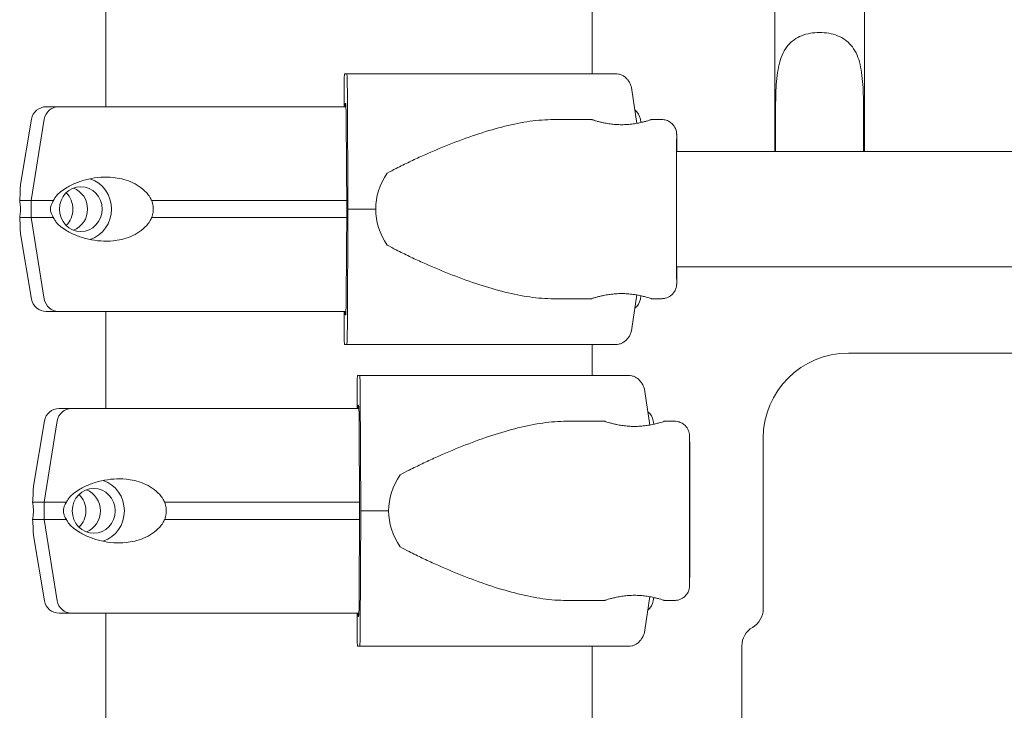
# Model space of a CAD drawing. Units: millimetres. Extents: x 39317 to 64119, y 17080 to 28060.
# Drawn here: x 49301 to 49532, y 25847 to 26009 of the extents above; entities that cross this region are included whole.
import ezdxf

# ---------------------------------------------------------------- set-up
doc = ezdxf.new("R2010")
doc.units = ezdxf.units.MM

msp = doc.modelspace()

# ---------------------------------------------------------------- linework, layer by layer
at = {"color": 0, "linetype": 'Continuous', "lineweight": 0, "extrusion": (0, 1, 0)}
for p, q in [((49478.4, 25977.67), (49478.4, 26523.67)), ((49499.4, 25977.67), (49499.4, 26523.67)), ((49321.56, 26047.43), (49321.56, 25988.17)), ((49435.56, 26047.43), (49435.56, 25995.92)), ((49378.06, 25995.92), (49377.55, 25995.92)), ((49427.95, 25995.92), (49441.08, 25995.92)), ((49377.45, 25992.92), (49377.45, 25988.17)), ((49378.36, 25964.17), (49378.21, 25992.16)), ((49444.92, 25992.16), (49446.05, 25984.28)), ((49312.78, 25988.17), (49310.48, 25988.17)), ((49377.7, 25988.92), (49377.79, 25988.92)), ((49478.6, 25977.67), (49478.6, 25987.67)), ((49499.2, 25987.67), (49499.2, 25977.67)), ((49304.18, 25985.24), (49301.63, 25969.94)), ((49307.17, 25985.24), (49304.13, 25966.17)), ((49377.94, 25985.16), (49378.06, 25964.17)), ((49435.49, 25985.17), (49426.45, 25985.17)), ((49446.89, 25985.24), (49447.02, 25984.48)), ((49451.9, 25985.17), (49449.49, 25985.17)), ((49478.4, 25977.67), (49455.38, 25977.67)), ((49478.6, 25977.67), (49478.4, 25977.67)), ((49478.6, 25977.67), (49499.2, 25977.67)), ((49499.4, 25977.67), (49499.2, 25977.67)), ((49582.7, 25977.67), (49499.4, 25977.67)), ((49304.13, 25966.17), (49304.13, 25962.17)), ((49378.06, 25964.17), (49377.94, 25943.18)), ((49378.21, 25936.18), (49378.36, 25964.17)), ((49304.13, 25962.17), (49307.17, 25943.09)), ((49304.18, 25943.09), (49301.63, 25958.39)), ((50458.63, 25950.67), (49455.38, 25950.67)), ((49435.49, 25943.17), (49426.45, 25943.17)), ((49446.05, 25944.05), (49444.92, 25936.18)), ((49446.89, 25943.09), (49447.02, 25943.85)), ((49451.9, 25943.17), (49449.49, 25943.17)), ((49321.56, 25940.17), (49321.56, 25917.43)), ((49377.45, 25940.17), (49377.45, 25935.42)), ((49377.79, 25939.42), (49377.7, 25939.42)), ((49377.55, 25932.42), (49378.06, 25932.42)), ((49435.56, 25932.42), (49435.56, 25925.18)), ((49495.68, 25930.43), (50421.61, 25930.43)), ((49380.59, 25925.18), (49381.09, 25925.18)), ((49380.49, 25917.43), (49380.49, 25922.18)), ((49381.24, 25921.42), (49381.4, 25893.43)), ((49449.09, 25913.54), (49447.95, 25921.42)), ((49380.83, 25918.18), (49380.74, 25918.18)), ((49307.21, 25914.5), (49304.66, 25899.2)), ((49307.16, 25895.43), (49310.21, 25914.5)), ((49381.09, 25893.43), (49380.98, 25914.42)), ((49429.49, 25914.43), (49438.53, 25914.43)), ((49449.92, 25914.5), (49450.05, 25913.74)), ((49452.53, 25914.43), (49454.94, 25914.43)), ((49475.68, 25870.43), (49475.68, 25910.44)), ((49307.16, 25891.43), (49307.16, 25895.43)), ((49310.21, 25872.35), (49307.16, 25891.43)), ((49380.98, 25872.44), (49381.09, 25893.43)), ((49381.4, 25893.43), (49381.24, 25865.44)), ((49307.21, 25872.35), (49304.66, 25887.65)), ((49447.95, 25865.44), (49449.09, 25873.31)), ((49449.92, 25872.35), (49450.05, 25873.12)), ((49429.49, 25872.43), (49438.53, 25872.43)), ((49452.53, 25872.43), (49454.94, 25872.43)), ((49315.82, 25869.43), (49313.52, 25869.43)), ((49321.56, 25869.43), (49321.56, 23436.43)), ((49380.49, 25864.68), (49380.49, 25869.43)), ((49380.74, 25868.68), (49380.83, 25868.68)), ((49381.09, 25861.68), (49380.59, 25861.68)), ((49430.98, 25861.68), (49444.11, 25861.68)), ((49435.56, 25861.68), (49435.56, 23436.43)), ((49470.68, 25004.09), (49470.68, 25861.77))]:
    msp.add_line(p, q, dxfattribs=at)
at = {"color": 0, "linetype": 'Continuous', "lineweight": 0, "extrusion": (0, 0, -1)}
for centre, start, end in [((-49307.63, 25984.67), 9.4623, 90), ((-49443.44, 25984.67), 128.1562, 170.5377), ((-49307.63, 25943.67), 270, 350.5377), ((-49443.44, 25943.67), 189.4623, 231.8438), ((-49310.66, 25913.93), 9.4623, 90), ((-49446.47, 25913.93), 128.1562, 170.5377), ((-49310.66, 25872.93), 270, 350.5377), ((-49446.47, 25872.93), 189.4623, 231.8438)]:
    msp.add_arc(centre, 3.5, start, end, dxfattribs=at)
at = {"color": 0, "linetype": 'Continuous', "lineweight": 0}
for centre, major_axis, ratio, start_param, end_param in [((49377.55, 25992.92), (0, 3), 0.033344, 0, 1.570796), ((49375.53, 25995.92), (60.5, 0), 0, -1.537447, -0.523004), ((49375.53, 25995.92), (75.68, 0), 0, -1.537447, -0.523544), ((49378.06, 25991.42), (0, 4.5), 0.033344, -1.405648, 0), ((49310.48, 25984.67), (0, 3.5), 0.957999, 0.001486, 1.405648), ((49375.53, 25988.17), (-67.91, 0), 0, -0.652055, 0), ((49310.48, 25984.67), (0, 3.5), 0.957999, 0.000002, 0.001853), ((49312.78, 25987.17), (0, 1), 0.957999, -0.00206, 0.000006), ((49315.73, 25964.17), (0, -7.5), 0.957999, 0.315205, 2.826388), ((49315.73, 25964.17), (0, -5.25), 0.957999, -1.570796, 4.712389), ((49308.85, 25964.17), (0, 5.25), 0.957999, -2.388322, -0.753271), ((49375.53, 25966.17), (-74.54, 0), 0, 0.104542, 0.290767), ((49375.53, 25964.17), (84.78, 0), 0, -1.537447, -1.460792), ((49375.53, 25962.17), (-74.54, 0), 0, 0.104542, 0.290767), ((49310.48, 25943.67), (0, -3.5), 0.957999, -1.405647, 0), ((49375.53, 25940.17), (-67.91, 0), 0, 0, 0.290569), ((49377.55, 25935.42), (0, -3), 0.033344, -1.570796, 0), ((49378.06, 25936.92), (0, -4.5), 0.033344, 0, 1.405648), ((49375.53, 25932.42), (75.68, 0), 0, -1.537447, -0.523544), ((49495.69, 25910.42), (-14.15, 14.15), 0.999315, -0.785056, 0.785056), ((49378.57, 25917.43), (-67.91, 0), 0, -1.605342, -0.290854), ((49380.74, 25916.68), (0, 1.5), 0.033344, 0, 1.047196), ((49380.83, 25913.68), (0, 4.5), 0.033344, -1.405648, 0), ((49419.93, 25893.43), (-32.05, 0), 0.65514, -0.413225, 0), ((49315.32, 25893.43), (0, 5.25), 0.957999, -1.570797, -0.349157), ((49378.57, 25895.43), (-74.54, 0), 0, -0.477165, -0.290854), ((49378.57, 25895.43), (-74.54, 0), 0, -1.604557, -0.952896), ((49378.57, 25891.43), (-74.54, 0), 0, -0.477165, -0.290854), ((49315.32, 25893.43), (0, -5.25), 0.957999, 0.349157, 1.570796), ((49378.57, 25891.43), (-74.54, 0), 0, -1.604557, -0.952896), ((49419.93, 25893.43), (-32.05, 0), 0.65514, 0, 0.413225), ((49380.83, 25873.18), (0, -4.5), 0.033344, 0, 1.405648), ((49378.57, 25869.43), (-65.5, 0), 0, -1.606611, -0.290887), ((49380.74, 25870.18), (0, -1.5), 0.033344, -1.047199, 0), ((49475.69, 25861.77), (-3.54, 3.54), 0.999315, -0.261944, 0.785056)]:
    msp.add_ellipse(centre, major_axis=major_axis, ratio=ratio, start_param=start_param, end_param=end_param, dxfattribs=at)
at = {"color": 0, "linetype": 'Continuous', "lineweight": 0, "extrusion": (0, 0, -1)}
for centre, major_axis, ratio, start_param, end_param in [((49375.53, 25988.17), (-65.5, 0), 0, -1.606611, -0.290887), ((49377.7, 25987.42), (0, 1.5), 0.033344, -1.047199, 0), ((49377.79, 25984.42), (0, 4.5), 0.033344, 0, 1.405648), ((49416.9, 25964.17), (-32.05, 0), 0.65514, 0, 0.413225), ((49312.29, 25964.17), (0, 5.25), 0.957999, 0.349157, 1.570796), ((49375.53, 25966.17), (-74.54, 0), 0, -0.477165, -0.290854), ((49375.53, 25966.17), (-74.54, 0), 0, -1.604557, -0.952896), ((49312.29, 25964.17), (0, -5.25), 0.957999, -1.570797, -0.349157), ((49416.9, 25964.17), (-32.05, 0), 0.65514, -0.413225, 0), ((49375.53, 25962.17), (-74.54, 0), 0, -0.477165, -0.290854), ((49375.53, 25962.17), (-74.54, 0), 0, -1.604557, -0.952896), ((49377.79, 25943.92), (0, -4.5), 0.033344, -1.405648, 0), ((49375.53, 25940.17), (-67.91, 0), 0, -1.605342, -0.290854), ((49377.7, 25940.92), (0, -1.5), 0.033344, 0, 1.047196), ((49380.59, 25922.18), (0, 3), 0.033344, -1.570796, 0), ((49381.09, 25920.68), (0, 4.5), 0.033344, 0, 1.405648), ((49378.57, 25925.18), (75.68, 0), 0, -1.537447, -0.523544), ((49313.51, 25913.93), (0, 3.5), 0.957999, -1.405647, 0), ((49378.57, 25917.43), (-67.91, 0), 0, 0, 0.290569), ((49318.76, 25893.43), (0, 7.5), 0.957999, 0.315205, 2.826388), ((49318.76, 25893.43), (0, 5.25), 0.957999, -1.570796, 4.712389), ((49311.88, 25893.43), (0, -5.25), 0.957999, -2.388322, -0.753271), ((49378.57, 25895.43), (-74.54, 0), 0, 0.104542, 0.290767), ((49378.57, 25891.43), (-74.54, 0), 0, 0.104542, 0.290767), ((49378.57, 25893.43), (84.78, 0), 0, -1.537447, -1.460792), ((49313.51, 25872.93), (0, -3.5), 0.957999, 0.001486, 1.405648), ((49378.57, 25869.43), (-67.91, 0), 0, -0.574361, 0), ((49313.52, 25872.93), (0, -3.5), 0.957999, 0.000002, 0.001853), ((49315.82, 25870.43), (0, -1), 0.957999, -0.002065, 0.000001), ((49470.68, 25870.43), (3.54, -3.54), 0.999315, 5.49813, 6.545129), ((49380.59, 25864.68), (0, -3), 0.033344, 0, 1.570796), ((49381.09, 25866.18), (0, -4.5), 0.033344, -1.405648, 0), ((49378.57, 25861.68), (60.5, 0), 0, -1.537447, -0.523004), ((49378.57, 25861.68), (75.68, 0), 0, -1.537447, -0.523544)]:
    msp.add_ellipse(centre, major_axis=major_axis, ratio=ratio, start_param=start_param, end_param=end_param, dxfattribs=at)
at = {"color": 0, "linetype": 'Continuous', "lineweight": 0}
for points, knots in [([(49478.6, 25987.67), (49478.6, 25989.5), (49478.63, 25991.48), (49478.9, 25995.3), (49479.14, 25997.14), (49479.77, 25999.39), (49480.02, 26000.12), (49480.69, 26001.47), (49481.1, 26002.09), (49481.93, 26003.07), (49482.4, 26003.5), (49483.46, 26004.25), (49484.06, 26004.57), (49485.34, 26005.08), (49486.03, 26005.27), (49487.45, 26005.52), (49488.18, 26005.58), (49489.62, 26005.58), (49490.35, 26005.52), (49491.77, 26005.27), (49492.46, 26005.08), (49493.74, 26004.57), (49494.34, 26004.25), (49495.4, 26003.5), (49495.87, 26003.07), (49496.7, 26002.09), (49497.11, 26001.47), (49497.77, 26000.12), (49498.03, 25999.39), (49498.66, 25997.14), (49498.9, 25995.3), (49499.17, 25991.48), (49499.2, 25989.5), (49499.2, 25987.67)], [2.446116, 2.446116, 2.446116, 2.446116, 2.994914, 2.994914, 3.543712, 3.543712, 3.786923, 3.786923, 4.030133, 4.030133, 4.245658, 4.245658, 4.461182, 4.461182, 4.676707, 4.676707, 4.892232, 4.892232, 5.107756, 5.107756, 5.323281, 5.323281, 5.538805, 5.538805, 5.75433, 5.75433, 5.997541, 5.997541, 6.240751, 6.240751, 6.789549, 6.789549, 7.338347, 7.338347, 7.338347, 7.338347]), ([(49441.08, 25995.92), (49441.32, 25995.92), (49441.58, 25995.89), (49442.09, 25995.77), (49442.34, 25995.68), (49442.79, 25995.47), (49443.02, 25995.33), (49443.46, 25994.99), (49443.66, 25994.79), (49444, 25994.4), (49444.17, 25994.17), (49444.46, 25993.66), (49444.58, 25993.39), (49444.76, 25992.88), (49444.84, 25992.59), (49444.9, 25992.25), (49444.91, 25992.2), (49444.92, 25992.16)], [19.993019, 19.993019, 19.993019, 19.993019, 20.826063, 20.826063, 21.659106, 21.659106, 22.492149, 22.492149, 23.325192, 23.325192, 24.158234, 24.158234, 24.991276, 24.991276, 25.824317, 25.824317, 25.95316, 25.95316, 25.95316, 25.95316]), ([(49387.54, 25972.6), (49388.25, 25972.99), (49388.96, 25973.36), (49390.69, 25974.24), (49391.71, 25974.74), (49393.77, 25975.72), (49394.8, 25976.2), (49397.91, 25977.59), (49399.99, 25978.48), (49404.16, 25980.13), (49406.24, 25980.9), (49410.35, 25982.28), (49412.39, 25982.9), (49416.4, 25983.93), (49418.36, 25984.35), (49422.19, 25984.95), (49424.06, 25985.13), (49426.07, 25985.16), (49426.26, 25985.17), (49426.45, 25985.17)], [4.406824, 4.406824, 4.406824, 4.406824, 6.858791, 6.858791, 10.288186, 10.288186, 13.717582, 13.717582, 20.576373, 20.576373, 27.435164, 27.435164, 34.293955, 34.293955, 41.152746, 41.152746, 48.011537, 48.011537, 48.749582, 48.749582, 48.749582, 48.749582]), ([(49449.49, 25985.17), (49449.49, 25985.17), (49449.49, 25985.17), (49449.49, 25985.17), (49449.45, 25985.15), (49449.27, 25985.09), (49449.13, 25985.05), (49448.77, 25984.94), (49448.55, 25984.87), (49448.03, 25984.73), (49447.74, 25984.65), (49447.12, 25984.5), (49446.77, 25984.42), (49446.01, 25984.27), (49445.6, 25984.2), (49444.74, 25984.09), (49444.29, 25984.04), (49443.38, 25983.98), (49442.92, 25983.96), (49442.04, 25983.96), (49441.58, 25983.98), (49440.67, 25984.04), (49440.22, 25984.09), (49439.36, 25984.2), (49438.95, 25984.27), (49438.19, 25984.42), (49437.84, 25984.5), (49437.22, 25984.65), (49436.94, 25984.73), (49436.42, 25984.87), (49436.2, 25984.94), (49435.85, 25985.05), (49435.71, 25985.09), (49435.53, 25985.15), (49435.49, 25985.17), (49435.49, 25985.17), (49435.54, 25985.15), (49435.72, 25985.09), (49435.86, 25985.05), (49436.22, 25984.94), (49436.44, 25984.87), (49436.95, 25984.73), (49437.24, 25984.65), (49437.86, 25984.5), (49438.21, 25984.42), (49438.98, 25984.27), (49439.39, 25984.2), (49440.25, 25984.09), (49440.7, 25984.04), (49441.6, 25983.98), (49442.06, 25983.97), (49442.49, 25983.96)], [10.6358, 10.6358, 10.6358, 10.6358, 10.635802, 10.635802, 11.964969, 11.964969, 13.294136, 13.294136, 14.623303, 14.623303, 15.95247, 15.95247, 17.282253, 17.282253, 18.612037, 18.612037, 19.94182, 19.94182, 21.271604, 21.271604, 22.601388, 22.601388, 23.931171, 23.931171, 25.260955, 25.260955, 26.590739, 26.590739, 27.919906, 27.919906, 29.249072, 29.249072, 30.578239, 30.578239, 31.907406, 31.907406, 33.236573, 33.236573, 34.56574, 34.56574, 35.894907, 35.894907, 37.224074, 37.224074, 38.553857, 38.553857, 39.883641, 39.883641, 41.213425, 41.213425, 42.529339, 42.529339, 42.529339, 42.529339]), ([(49442.51, 25983.96), (49442.95, 25983.96), (49443.41, 25983.98), (49444.31, 25984.04), (49444.76, 25984.09), (49445.63, 25984.2), (49446.04, 25984.27), (49446.8, 25984.42), (49447.14, 25984.5), (49447.76, 25984.65), (49448.05, 25984.73), (49448.56, 25984.87), (49448.78, 25984.94), (49449.14, 25985.05), (49449.28, 25985.09), (49449.45, 25985.15), (49449.49, 25985.17), (49449.49, 25985.17)], [0, 0, 0, 0, 1.329784, 1.329784, 2.659567, 2.659567, 3.989351, 3.989351, 5.319135, 5.319135, 6.648301, 6.648301, 7.977468, 7.977468, 9.306635, 9.306635, 10.62113, 10.62113, 10.62113, 10.62113]), ([(49451.9, 25985.17), (49452.28, 25985.17), (49452.65, 25985.1), (49453.33, 25984.89), (49453.62, 25984.73), (49454.17, 25984.36), (49454.38, 25984.15), (49454.78, 25983.7), (49454.9, 25983.48), (49455.16, 25982.99), (49455.21, 25982.82), (49455.34, 25982.4), (49455.35, 25982.3), (49455.37, 25982.13), (49455.38, 25982.08), (49455.39, 25982), (49455.39, 25981.97), (49455.4, 25981.91), (49455.4, 25981.89), (49455.4, 25981.82), (49455.4, 25981.8), (49455.41, 25981.68), (49455.41, 25981.64), (49455.41, 25981.34), (49455.41, 25980.98), (49455.42, 25980.28), (49455.42, 25980.1), (49455.42, 25979.69), (49455.42, 25979.48), (49455.42, 25979.01), (49455.42, 25978.76), (49455.42, 25978.23), (49455.43, 25977.96), (49455.43, 25977.67)], [6.2831853, 6.2831853, 6.2831853, 6.2831853, 6.2838563, 6.2838563, 6.284596, 6.284596, 6.2855707, 6.2855707, 6.2871081, 6.2871081, 6.290085, 6.290085, 6.2963052, 6.2963052, 6.3022729, 6.3022729, 6.3086582, 6.3086582, 6.3180761, 6.3180761, 6.3377268, 6.3377268, 6.4177082, 6.4177082, 6.6610372, 6.6610372, 6.7386215, 6.7386215, 6.8171635, 6.8171635, 6.8957177, 6.8957177, 6.9733308, 6.9733308, 6.9733308, 6.9733308]), ([(49455.4, 25947.78), (49455.4, 25947.78), (49455.4, 25947.82), (49455.4, 25948.05), (49455.39, 25948.45), (49455.39, 25949.19), (49455.39, 25949.38), (49455.39, 25949.78), (49455.39, 25950), (49455.38, 25950.47), (49455.38, 25950.72), (49455.38, 25951.24), (49455.38, 25951.52), (49455.38, 25952.09), (49455.38, 25952.39), (49455.38, 25953.02), (49455.38, 25953.35), (49455.38, 25954.04), (49455.38, 25954.39), (49455.37, 25955.11), (49455.37, 25955.48), (49455.37, 25956.23), (49455.37, 25956.62), (49455.37, 25957.41), (49455.37, 25957.82), (49455.37, 25958.64), (49455.37, 25959.06), (49455.37, 25959.9), (49455.37, 25960.33), (49455.37, 25961.18), (49455.37, 25961.61), (49455.37, 25962.48), (49455.37, 25962.93), (49455.37, 25963.81), (49455.37, 25964.25), (49455.37, 25965.13), (49455.37, 25965.57), (49455.37, 25966.44), (49455.37, 25966.87), (49455.37, 25967.73), (49455.37, 25968.16), (49455.37, 25969.01), (49455.37, 25969.44), (49455.37, 25970.26), (49455.37, 25970.67), (49455.37, 25971.46), (49455.37, 25971.85), (49455.37, 25972.62), (49455.37, 25972.99), (49455.37, 25973.73), (49455.38, 25974.08), (49455.38, 25974.77), (49455.38, 25975.1), (49455.38, 25975.74), (49455.38, 25976.05), (49455.38, 25976.64), (49455.38, 25976.93), (49455.38, 25977.47), (49455.38, 25977.72), (49455.38, 25978.2), (49455.39, 25978.43), (49455.39, 25978.84), (49455.39, 25979.04), (49455.39, 25979.39), (49455.39, 25979.56), (49455.39, 25979.85), (49455.39, 25979.98), (49455.4, 25980.2), (49455.4, 25980.29), (49455.4, 25980.45), (49455.4, 25980.51), (49455.4, 25980.55), (49455.4, 25980.55), (49455.4, 25980.55)], [3.209848, 3.209848, 3.209848, 3.209848, 3.284809, 3.284809, 3.547782, 3.547782, 3.626535, 3.626535, 3.706289, 3.706289, 3.786036, 3.786036, 3.864769, 3.864769, 3.944122, 3.944122, 4.0245, 4.0245, 4.104875, 4.104875, 4.184221, 4.184221, 4.263658, 4.263658, 4.344124, 4.344124, 4.424589, 4.424589, 4.504024, 4.504024, 4.58348, 4.58348, 4.663967, 4.663967, 4.744454, 4.744454, 4.82391, 4.82391, 4.903368, 4.903368, 4.983857, 4.983857, 5.064346, 5.064346, 5.143805, 5.143805, 5.223248, 5.223248, 5.303722, 5.303722, 5.384198, 5.384198, 5.463646, 5.463646, 5.543029, 5.543029, 5.623446, 5.623446, 5.703868, 5.703868, 5.783265, 5.783265, 5.862302, 5.862302, 5.942398, 5.942398, 6.022531, 6.022531, 6.101638, 6.101638, 6.191904, 6.191904, 6.21493, 6.21493, 6.21493, 6.21493]), ([(49301.63, 25969.94), (49301.59, 25969.73), (49301.56, 25969.5), (49301.53, 25968.98), (49301.51, 25968.66), (49301.5, 25968.09), (49301.49, 25967.89), (49301.48, 25967.44), (49301.48, 25967.21), (49301.45, 25966.74), (49301.44, 25966.51), (49301.41, 25966.22), (49301.41, 25966.19), (49301.4, 25966.17)], [30.721614, 30.721614, 30.721614, 30.721614, 33.034457, 33.034457, 35.56768, 35.56768, 36.834291, 36.834291, 38.100902, 38.100902, 39.024306, 39.024306, 39.113619, 39.113619, 39.113619, 39.113619]), ([(49332.35, 25966.17), (49332.22, 25966.46), (49332.07, 25966.74), (49331.68, 25967.37), (49331.43, 25967.69), (49330.66, 25968.57), (49330.07, 25969.08), (49328.8, 25969.94), (49328.12, 25970.3), (49326.73, 25970.87), (49326.02, 25971.09), (49324.62, 25971.42), (49323.94, 25971.52), (49322.34, 25971.68), (49321.37, 25971.69), (49319.44, 25971.56), (49318.47, 25971.42), (49316.61, 25971), (49315.71, 25970.73), (49314.01, 25970.07), (49313.21, 25969.69), (49312.01, 25968.98), (49311.52, 25968.66), (49310.82, 25968.09), (49310.59, 25967.89), (49310.16, 25967.44), (49309.95, 25967.21), (49309.62, 25966.74), (49309.48, 25966.51), (49309.34, 25966.22), (49309.33, 25966.19), (49309.32, 25966.17)], [3.115418, 3.115418, 3.115418, 3.115418, 4.134051, 4.134051, 5.512068, 5.512068, 8.310441, 8.310441, 11.108815, 11.108815, 13.907188, 13.907188, 16.705562, 16.705562, 20.787786, 20.787786, 24.870009, 24.870009, 28.952233, 28.952233, 33.034457, 33.034457, 35.56768, 35.56768, 36.834291, 36.834291, 38.100902, 38.100902, 39.024306, 39.024306, 39.113619, 39.113619, 39.113619, 39.113619]), ([(49301.4, 25966.17), (49301.4, 25966.17), (49301.4, 25966.17), (49301.42, 25966.03), (49301.44, 25965.9), (49301.49, 25965.55), (49301.52, 25965.32), (49301.55, 25964.91), (49301.56, 25964.77), (49301.58, 25964.48), (49301.58, 25964.32), (49301.58, 25964.01), (49301.58, 25963.85), (49301.56, 25963.56), (49301.55, 25963.42), (49301.52, 25963.02), (49301.49, 25962.78), (49301.44, 25962.43), (49301.42, 25962.3), (49301.4, 25962.17), (49301.4, 25962.17), (49301.4, 25962.17)], [38.258899, 38.258899, 38.258899, 38.258899, 38.259618, 38.259618, 38.941884, 38.941884, 39.886119, 39.886119, 40.358236, 40.358236, 40.830353, 40.830353, 41.302471, 41.302471, 41.774588, 41.774588, 42.718823, 42.718823, 43.401089, 43.401089, 43.401808, 43.401808, 43.401808, 43.401808]), ([(49309.32, 25966.17), (49309.32, 25966.17), (49309.32, 25966.17), (49309.23, 25966.03), (49309.15, 25965.9), (49308.96, 25965.55), (49308.84, 25965.32), (49308.72, 25964.91), (49308.68, 25964.77), (49308.64, 25964.48), (49308.62, 25964.32), (49308.62, 25964.01), (49308.64, 25963.85), (49308.68, 25963.56), (49308.72, 25963.42), (49308.84, 25963.02), (49308.96, 25962.78), (49309.15, 25962.43), (49309.23, 25962.3), (49309.32, 25962.17), (49309.32, 25962.17), (49309.32, 25962.17)], [38.258899, 38.258899, 38.258899, 38.258899, 38.259618, 38.259618, 38.941884, 38.941884, 39.886119, 39.886119, 40.358236, 40.358236, 40.830353, 40.830353, 41.302471, 41.302471, 41.774588, 41.774588, 42.718823, 42.718823, 43.401089, 43.401089, 43.401808, 43.401808, 43.401808, 43.401808]), ([(49332.35, 25962.17), (49332.43, 25962.38), (49332.49, 25962.6), (49332.66, 25963.26), (49332.71, 25963.71), (49332.71, 25964.17), (49332.71, 25964.62), (49332.66, 25965.07), (49332.49, 25965.74), (49332.43, 25965.95), (49332.35, 25966.17)], [-2.030582, -2.030582, -2.030582, -2.030582, -1.353887, -1.353887, 0, 0, 0, 1.353887, 1.353887, 2.030582, 2.030582, 2.030582, 2.030582]), ([(49301.4, 25962.17), (49301.41, 25962.14), (49301.41, 25962.11), (49301.44, 25961.82), (49301.45, 25961.59), (49301.48, 25961.12), (49301.48, 25960.89), (49301.49, 25960.44), (49301.5, 25960.24), (49301.51, 25959.67), (49301.53, 25959.35), (49301.56, 25958.83), (49301.59, 25958.6), (49301.63, 25958.39)], [0.834091, 0.834091, 0.834091, 0.834091, 0.923404, 0.923404, 1.846807, 1.846807, 3.113418, 3.113418, 4.38003, 4.38003, 6.913252, 6.913252, 9.226093, 9.226093, 9.226093, 9.226093]), ([(49309.32, 25962.17), (49309.33, 25962.14), (49309.34, 25962.11), (49309.48, 25961.82), (49309.62, 25961.59), (49309.95, 25961.12), (49310.16, 25960.89), (49310.59, 25960.44), (49310.82, 25960.24), (49311.52, 25959.67), (49312.01, 25959.35), (49313.21, 25958.64), (49314.01, 25958.26), (49315.71, 25957.6), (49316.61, 25957.33), (49318.47, 25956.91), (49319.44, 25956.77), (49321.37, 25956.64), (49322.34, 25956.65), (49323.94, 25956.81), (49324.62, 25956.91), (49326.02, 25957.24), (49326.73, 25957.46), (49328.12, 25958.04), (49328.8, 25958.39), (49330.07, 25959.25), (49330.66, 25959.76), (49331.43, 25960.64), (49331.68, 25960.97), (49332.07, 25961.59), (49332.22, 25961.87), (49332.35, 25962.17)], [0.834091, 0.834091, 0.834091, 0.834091, 0.923404, 0.923404, 1.846807, 1.846807, 3.113418, 3.113418, 4.38003, 4.38003, 6.913252, 6.913252, 10.995476, 10.995476, 15.0777, 15.0777, 19.159924, 19.159924, 23.242148, 23.242148, 26.040521, 26.040521, 28.838895, 28.838895, 31.637268, 31.637268, 34.435642, 34.435642, 35.813659, 35.813659, 36.832291, 36.832291, 36.832291, 36.832291]), ([(49426.45, 25943.17), (49426.26, 25943.17), (49426.07, 25943.17), (49424.06, 25943.2), (49422.19, 25943.38), (49418.36, 25943.98), (49416.4, 25944.4), (49412.39, 25945.43), (49410.35, 25946.05), (49406.24, 25947.43), (49404.16, 25948.2), (49399.99, 25949.85), (49397.91, 25950.74), (49394.8, 25952.13), (49393.77, 25952.61), (49391.71, 25953.59), (49390.69, 25954.09), (49388.96, 25954.97), (49388.25, 25955.35), (49387.54, 25955.73)], [136.142389, 136.142389, 136.142389, 136.142389, 136.880429, 136.880429, 143.73922, 143.73922, 150.59801, 150.59801, 157.456801, 157.456801, 164.315592, 164.315592, 171.174383, 171.174383, 174.603779, 174.603779, 178.033174, 178.033174, 180.485141, 180.485141, 180.485141, 180.485141]), ([(49455.43, 25950.67), (49455.42, 25950.02), (49455.42, 25949.44), (49455.42, 25948.71), (49455.42, 25948.49), (49455.42, 25948.09), (49455.42, 25947.91), (49455.41, 25947.57), (49455.41, 25947.43), (49455.41, 25947.17), (49455.41, 25947.05), (49455.41, 25946.84), (49455.41, 25946.75), (49455.41, 25946.63), (49455.4, 25946.6), (49455.4, 25946.5), (49455.4, 25946.47), (49455.39, 25946.33), (49455.38, 25946.29), (49455.37, 25946.15), (49455.36, 25946.07), (49455.31, 25945.86), (49455.29, 25945.76), (49455.19, 25945.44), (49455.13, 25945.25), (49454.82, 25944.72), (49454.69, 25944.53), (49454.34, 25944.15), (49454.18, 25944), (49453.67, 25943.62), (49453.25, 25943.39), (49452.46, 25943.2), (49452.18, 25943.17), (49451.9, 25943.17)], [8.7339027, 8.7339027, 8.7339027, 8.7339027, 8.9081165, 8.9081165, 8.988142, 8.988142, 9.0691642, 9.0691642, 9.1501424, 9.1501424, 9.2300809, 9.2300809, 9.3274294, 9.3274294, 9.3761037, 9.3761037, 9.4004408, 9.4004408, 9.4091148, 9.4091148, 9.4149762, 9.4149762, 9.4182813, 9.4182813, 9.4212358, 9.4212358, 9.4225179, 9.4225179, 9.4232425, 9.4232425, 9.4242731, 9.4242731, 9.424778, 9.424778, 9.424778, 9.424778]), ([(49442.49, 25944.37), (49442.05, 25944.37), (49441.6, 25944.35), (49440.7, 25944.29), (49440.25, 25944.24), (49439.39, 25944.13), (49438.98, 25944.06), (49438.21, 25943.91), (49437.86, 25943.83), (49437.24, 25943.68), (49436.95, 25943.61), (49436.44, 25943.46), (49436.22, 25943.39), (49435.86, 25943.28), (49435.72, 25943.24), (49435.54, 25943.18), (49435.49, 25943.17), (49435.49, 25943.17), (49435.53, 25943.18), (49435.71, 25943.24), (49435.85, 25943.28), (49436.2, 25943.39), (49436.42, 25943.46), (49436.94, 25943.61), (49437.22, 25943.68), (49437.84, 25943.83), (49438.19, 25943.91), (49438.95, 25944.06), (49439.36, 25944.13), (49440.22, 25944.24), (49440.67, 25944.29), (49441.58, 25944.35), (49442.04, 25944.37), (49442.92, 25944.37), (49443.38, 25944.35), (49444.29, 25944.29), (49444.74, 25944.24), (49445.6, 25944.13), (49446.01, 25944.06), (49446.77, 25943.91), (49447.12, 25943.83), (49447.74, 25943.68), (49448.03, 25943.61), (49448.55, 25943.46), (49448.77, 25943.39), (49449.13, 25943.28), (49449.27, 25943.24), (49449.45, 25943.18), (49449.49, 25943.17), (49449.49, 25943.17)], [0.015476, 0.015476, 0.015476, 0.015476, 1.329784, 1.329784, 2.659567, 2.659567, 3.989351, 3.989351, 5.319135, 5.319135, 6.648301, 6.648301, 7.977468, 7.977468, 9.306635, 9.306635, 10.635802, 10.635802, 11.964969, 11.964969, 13.294136, 13.294136, 14.623303, 14.623303, 15.95247, 15.95247, 17.282253, 17.282253, 18.612037, 18.612037, 19.94182, 19.94182, 21.271604, 21.271604, 22.601388, 22.601388, 23.931171, 23.931171, 25.260955, 25.260955, 26.590739, 26.590739, 27.919906, 27.919906, 29.249072, 29.249072, 30.578239, 30.578239, 31.907404, 31.907404, 31.907404, 31.907404]), ([(49444.92, 25936.18), (49444.91, 25936.13), (49444.9, 25936.08), (49444.84, 25935.74), (49444.76, 25935.45), (49444.58, 25934.94), (49444.46, 25934.67), (49444.17, 25934.16), (49444, 25933.93), (49443.66, 25933.54), (49443.46, 25933.34), (49443.02, 25933.01), (49442.79, 25932.86), (49442.34, 25932.65), (49442.09, 25932.56), (49441.58, 25932.44), (49441.32, 25932.42), (49441.08, 25932.42)], [0.704197, 0.704197, 0.704197, 0.704197, 0.833041, 0.833041, 1.666082, 1.666082, 2.499124, 2.499124, 3.332165, 3.332165, 4.165208, 4.165208, 4.998251, 4.998251, 5.831295, 5.831295, 6.664339, 6.664339, 6.664339, 6.664339]), ([(49447.95, 25921.42), (49447.94, 25921.46), (49447.94, 25921.51), (49447.88, 25921.85), (49447.8, 25922.14), (49447.62, 25922.66), (49447.49, 25922.92), (49447.2, 25923.43), (49447.03, 25923.66), (49446.69, 25924.05), (49446.49, 25924.25), (49446.06, 25924.59), (49445.82, 25924.73), (49445.38, 25924.94), (49445.13, 25925.03), (49444.61, 25925.15), (49444.35, 25925.18), (49444.11, 25925.18)], [0.704197, 0.704197, 0.704197, 0.704197, 0.833041, 0.833041, 1.666082, 1.666082, 2.499124, 2.499124, 3.332165, 3.332165, 4.165208, 4.165208, 4.998251, 4.998251, 5.831295, 5.831295, 6.664339, 6.664339, 6.664339, 6.664339]), ([(49429.49, 25914.43), (49429.3, 25914.43), (49429.1, 25914.42), (49427.1, 25914.39), (49425.23, 25914.21), (49421.4, 25913.61), (49419.43, 25913.19), (49415.43, 25912.16), (49413.39, 25911.54), (49409.27, 25910.16), (49407.19, 25909.39), (49403.03, 25907.74), (49400.94, 25906.85), (49397.83, 25905.46), (49396.8, 25904.98), (49394.75, 25904), (49393.73, 25903.5), (49392, 25902.62), (49391.28, 25902.25), (49390.58, 25901.86)], [136.142389, 136.142389, 136.142389, 136.142389, 136.880429, 136.880429, 143.73922, 143.73922, 150.59801, 150.59801, 157.456801, 157.456801, 164.315592, 164.315592, 171.174383, 171.174383, 174.603779, 174.603779, 178.033174, 178.033174, 180.485141, 180.485141, 180.485141, 180.485141]), ([(49445.53, 25913.23), (49445.09, 25913.23), (49444.64, 25913.24), (49443.74, 25913.3), (49443.28, 25913.35), (49442.42, 25913.47), (49442.01, 25913.53), (49441.25, 25913.68), (49440.9, 25913.76), (49440.28, 25913.91), (49439.99, 25913.99), (49439.47, 25914.13), (49439.25, 25914.2), (49438.89, 25914.31), (49438.75, 25914.35), (49438.57, 25914.41), (49438.53, 25914.43), (49438.53, 25914.43), (49438.57, 25914.41), (49438.75, 25914.35), (49438.88, 25914.31), (49439.24, 25914.2), (49439.46, 25914.13), (49439.97, 25913.99), (49440.26, 25913.91), (49440.88, 25913.76), (49441.23, 25913.68), (49441.99, 25913.53), (49442.4, 25913.47), (49443.26, 25913.35), (49443.71, 25913.3), (49444.61, 25913.24), (49445.07, 25913.23), (49445.96, 25913.23), (49446.41, 25913.24), (49447.32, 25913.3), (49447.77, 25913.35), (49448.63, 25913.47), (49449.05, 25913.53), (49449.81, 25913.68), (49450.16, 25913.76), (49450.78, 25913.91), (49451.07, 25913.99), (49451.58, 25914.13), (49451.81, 25914.2), (49452.17, 25914.31), (49452.3, 25914.35), (49452.48, 25914.41), (49452.53, 25914.43), (49452.53, 25914.43)], [0.015476, 0.015476, 0.015476, 0.015476, 1.329784, 1.329784, 2.659567, 2.659567, 3.989351, 3.989351, 5.319135, 5.319135, 6.648301, 6.648301, 7.977468, 7.977468, 9.306635, 9.306635, 10.635802, 10.635802, 11.964969, 11.964969, 13.294136, 13.294136, 14.623303, 14.623303, 15.95247, 15.95247, 17.282253, 17.282253, 18.612037, 18.612037, 19.94182, 19.94182, 21.271604, 21.271604, 22.601388, 22.601388, 23.931171, 23.931171, 25.260955, 25.260955, 26.590739, 26.590739, 27.919906, 27.919906, 29.249072, 29.249072, 30.578239, 30.578239, 31.907404, 31.907404, 31.907404, 31.907404]), ([(49454.94, 25914.43), (49455.31, 25914.43), (49455.68, 25914.36), (49456.36, 25914.15), (49456.66, 25913.99), (49457.2, 25913.62), (49457.41, 25913.41), (49457.81, 25912.96), (49457.94, 25912.74), (49458.2, 25912.25), (49458.25, 25912.08), (49458.37, 25911.66), (49458.38, 25911.56), (49458.41, 25911.4), (49458.41, 25911.35), (49458.42, 25911.26), (49458.43, 25911.23), (49458.43, 25911.17), (49458.43, 25911.15), (49458.44, 25911.08), (49458.44, 25911.06), (49458.44, 25910.94), (49458.44, 25910.9), (49458.45, 25910.6), (49458.45, 25910.24), (49458.45, 25909.54), (49458.45, 25909.34), (49458.46, 25908.92), (49458.46, 25908.69), (49458.46, 25908.2), (49458.46, 25907.94), (49458.46, 25907.38), (49458.46, 25907.09), (49458.46, 25906.49), (49458.46, 25906.17), (49458.47, 25905.51), (49458.47, 25905.17), (49458.47, 25904.45), (49458.47, 25904.08), (49458.47, 25903.32), (49458.47, 25902.93), (49458.47, 25902.14), (49458.47, 25901.73), (49458.47, 25900.9), (49458.47, 25900.47), (49458.47, 25899.6), (49458.47, 25899.16), (49458.47, 25898.26), (49458.47, 25897.82), (49458.47, 25896.91), (49458.47, 25896.46), (49458.48, 25895.53), (49458.48, 25895.06), (49458.48, 25894.13), (49458.48, 25893.66), (49458.48, 25892.72), (49458.48, 25892.26), (49458.48, 25891.33), (49458.47, 25890.87), (49458.47, 25889.95), (49458.47, 25889.49), (49458.47, 25888.58), (49458.47, 25888.13), (49458.47, 25887.25), (49458.47, 25886.82), (49458.47, 25885.97), (49458.47, 25885.55), (49458.47, 25884.73), (49458.47, 25884.32), (49458.47, 25883.53), (49458.47, 25883.15), (49458.47, 25882.4), (49458.47, 25882.05), (49458.47, 25881.36), (49458.46, 25881.02), (49458.46, 25880.38), (49458.46, 25880.07), (49458.46, 25879.48), (49458.46, 25879.2), (49458.46, 25878.67), (49458.46, 25878.43), (49458.46, 25877.97), (49458.45, 25877.75), (49458.45, 25877.35), (49458.45, 25877.17), (49458.45, 25876.84), (49458.45, 25876.69), (49458.45, 25876.43), (49458.45, 25876.32), (49458.44, 25876.1), (49458.44, 25876.01), (49458.44, 25875.89), (49458.44, 25875.86), (49458.44, 25875.76), (49458.44, 25875.73), (49458.42, 25875.59), (49458.42, 25875.55), (49458.4, 25875.41), (49458.39, 25875.34), (49458.34, 25875.12), (49458.32, 25875.02), (49458.22, 25874.7), (49458.17, 25874.51), (49457.86, 25873.98), (49457.73, 25873.79), (49457.38, 25873.41), (49457.22, 25873.26), (49456.71, 25872.88), (49456.28, 25872.65), (49455.5, 25872.46), (49455.22, 25872.43), (49454.94, 25872.43)], [0, 0, 0, 0, 0.000671, 0.000671, 0.001411, 0.001411, 0.002385, 0.002385, 0.003923, 0.003923, 0.0069, 0.0069, 0.01312, 0.01312, 0.019088, 0.019088, 0.025473, 0.025473, 0.034891, 0.034891, 0.054541, 0.054541, 0.134523, 0.134523, 0.377852, 0.377852, 0.458564, 0.458564, 0.540355, 0.540355, 0.622161, 0.622161, 0.702903, 0.702903, 0.782577, 0.782577, 0.86329, 0.86329, 0.944007, 0.944007, 1.02369, 1.02369, 1.103241, 1.103241, 1.183825, 1.183825, 1.26441, 1.26441, 1.343964, 1.343964, 1.423486, 1.423486, 1.50404, 1.50404, 1.584594, 1.584594, 1.664116, 1.664116, 1.743636, 1.743636, 1.824186, 1.824186, 1.904736, 1.904736, 1.984253, 1.984253, 2.063792, 2.063792, 2.144359, 2.144359, 2.224924, 2.224924, 2.304456, 2.304456, 2.384068, 2.384068, 2.464706, 2.464706, 2.545337, 2.545337, 2.624931, 2.624931, 2.704957, 2.704957, 2.785979, 2.785979, 2.866957, 2.866957, 2.946896, 2.946896, 3.044244, 3.044244, 3.092918, 3.092918, 3.117256, 3.117256, 3.125929, 3.125929, 3.131791, 3.131791, 3.135096, 3.135096, 3.13805, 3.13805, 3.139333, 3.139333, 3.140057, 3.140057, 3.141088, 3.141088, 3.141593, 3.141593, 3.141593, 3.141593]), ([(49458.44, 25877.04), (49458.44, 25877.04), (49458.43, 25877.08), (49458.43, 25877.32), (49458.43, 25877.71), (49458.42, 25878.45), (49458.42, 25878.64), (49458.42, 25879.04), (49458.42, 25879.26), (49458.42, 25879.73), (49458.42, 25879.98), (49458.42, 25880.5), (49458.42, 25880.78), (49458.41, 25881.35), (49458.41, 25881.65), (49458.41, 25882.28), (49458.41, 25882.61), (49458.41, 25883.3), (49458.41, 25883.65), (49458.41, 25884.37), (49458.41, 25884.74), (49458.41, 25885.49), (49458.41, 25885.88), (49458.41, 25886.67), (49458.41, 25887.08), (49458.41, 25887.9), (49458.41, 25888.32), (49458.41, 25889.16), (49458.4, 25889.59), (49458.4, 25890.44), (49458.4, 25890.87), (49458.4, 25891.75), (49458.4, 25892.19), (49458.4, 25893.07), (49458.4, 25893.51), (49458.4, 25894.39), (49458.4, 25894.83), (49458.4, 25895.7), (49458.4, 25896.13), (49458.4, 25896.99), (49458.4, 25897.42), (49458.41, 25898.28), (49458.41, 25898.7), (49458.41, 25899.52), (49458.41, 25899.93), (49458.41, 25900.72), (49458.41, 25901.11), (49458.41, 25901.88), (49458.41, 25902.25), (49458.41, 25902.99), (49458.41, 25903.35), (49458.41, 25904.03), (49458.41, 25904.36), (49458.41, 25905), (49458.41, 25905.31), (49458.42, 25905.9), (49458.42, 25906.19), (49458.42, 25906.73), (49458.42, 25906.98), (49458.42, 25907.47), (49458.42, 25907.69), (49458.42, 25908.11), (49458.42, 25908.3), (49458.43, 25908.65), (49458.43, 25908.82), (49458.43, 25909.11), (49458.43, 25909.24), (49458.43, 25909.46), (49458.43, 25909.55), (49458.43, 25909.71), (49458.43, 25909.77), (49458.43, 25909.81), (49458.44, 25909.81), (49458.44, 25909.81)], [3.209848, 3.209848, 3.209848, 3.209848, 3.284809, 3.284809, 3.547782, 3.547782, 3.626535, 3.626535, 3.706289, 3.706289, 3.786036, 3.786036, 3.864769, 3.864769, 3.944122, 3.944122, 4.0245, 4.0245, 4.104875, 4.104875, 4.184221, 4.184221, 4.263658, 4.263658, 4.344124, 4.344124, 4.424589, 4.424589, 4.504024, 4.504024, 4.58348, 4.58348, 4.663967, 4.663967, 4.744454, 4.744454, 4.82391, 4.82391, 4.903368, 4.903368, 4.983857, 4.983857, 5.064346, 5.064346, 5.143805, 5.143805, 5.223248, 5.223248, 5.303722, 5.303722, 5.384198, 5.384198, 5.463646, 5.463646, 5.543029, 5.543029, 5.623446, 5.623446, 5.703868, 5.703868, 5.783265, 5.783265, 5.862302, 5.862302, 5.942398, 5.942398, 6.022531, 6.022531, 6.101638, 6.101638, 6.191904, 6.191904, 6.21493, 6.21493, 6.21493, 6.21493]), ([(49312.36, 25895.43), (49312.37, 25895.45), (49312.38, 25895.48), (49312.51, 25895.77), (49312.66, 25896), (49312.99, 25896.47), (49313.19, 25896.71), (49313.63, 25897.15), (49313.86, 25897.35), (49314.56, 25897.92), (49315.05, 25898.24), (49316.24, 25898.95), (49317.04, 25899.33), (49318.74, 25899.99), (49319.64, 25900.26), (49321.51, 25900.68), (49322.47, 25900.82), (49324.41, 25900.95), (49325.38, 25900.94), (49326.97, 25900.78), (49327.66, 25900.68), (49329.05, 25900.35), (49329.76, 25900.13), (49331.15, 25899.56), (49331.83, 25899.2), (49333.1, 25898.34), (49333.7, 25897.83), (49334.47, 25896.95), (49334.71, 25896.63), (49335.1, 25896), (49335.25, 25895.72), (49335.39, 25895.43)], [0.834091, 0.834091, 0.834091, 0.834091, 0.923404, 0.923404, 1.846807, 1.846807, 3.113418, 3.113418, 4.38003, 4.38003, 6.913252, 6.913252, 10.995476, 10.995476, 15.0777, 15.0777, 19.159924, 19.159924, 23.242148, 23.242148, 26.040521, 26.040521, 28.838895, 28.838895, 31.637268, 31.637268, 34.435642, 34.435642, 35.813659, 35.813659, 36.832291, 36.832291, 36.832291, 36.832291]), ([(49304.44, 25895.43), (49304.44, 25895.45), (49304.44, 25895.48), (49304.47, 25895.77), (49304.49, 25896), (49304.51, 25896.47), (49304.52, 25896.71), (49304.53, 25897.15), (49304.53, 25897.35), (49304.55, 25897.92), (49304.56, 25898.24), (49304.6, 25898.76), (49304.63, 25898.99), (49304.66, 25899.2)], [0.834091, 0.834091, 0.834091, 0.834091, 0.923404, 0.923404, 1.846807, 1.846807, 3.113418, 3.113418, 4.38003, 4.38003, 6.913252, 6.913252, 9.226093, 9.226093, 9.226093, 9.226093]), ([(49304.44, 25891.43), (49304.44, 25891.43), (49304.44, 25891.43), (49304.46, 25891.56), (49304.48, 25891.69), (49304.53, 25892.04), (49304.56, 25892.28), (49304.59, 25892.68), (49304.6, 25892.82), (49304.61, 25893.12), (49304.62, 25893.27), (49304.62, 25893.58), (49304.61, 25893.74), (49304.6, 25894.03), (49304.59, 25894.17), (49304.56, 25894.58), (49304.53, 25894.82), (49304.48, 25895.16), (49304.46, 25895.3), (49304.44, 25895.43), (49304.44, 25895.43), (49304.44, 25895.43)], [38.258899, 38.258899, 38.258899, 38.258899, 38.259618, 38.259618, 38.941884, 38.941884, 39.886119, 39.886119, 40.358236, 40.358236, 40.830353, 40.830353, 41.302471, 41.302471, 41.774588, 41.774588, 42.718823, 42.718823, 43.401089, 43.401089, 43.401808, 43.401808, 43.401808, 43.401808]), ([(49312.36, 25891.43), (49312.36, 25891.43), (49312.36, 25891.43), (49312.27, 25891.56), (49312.18, 25891.69), (49311.99, 25892.04), (49311.88, 25892.28), (49311.75, 25892.68), (49311.72, 25892.82), (49311.67, 25893.12), (49311.66, 25893.27), (49311.66, 25893.58), (49311.67, 25893.74), (49311.72, 25894.03), (49311.75, 25894.17), (49311.88, 25894.58), (49311.99, 25894.82), (49312.18, 25895.16), (49312.27, 25895.3), (49312.36, 25895.43), (49312.36, 25895.43), (49312.36, 25895.43)], [38.258899, 38.258899, 38.258899, 38.258899, 38.259618, 38.259618, 38.941884, 38.941884, 39.886119, 39.886119, 40.358236, 40.358236, 40.830353, 40.830353, 41.302471, 41.302471, 41.774588, 41.774588, 42.718823, 42.718823, 43.401089, 43.401089, 43.401808, 43.401808, 43.401808, 43.401808]), ([(49335.39, 25895.43), (49335.46, 25895.21), (49335.53, 25895), (49335.69, 25894.33), (49335.75, 25893.88), (49335.75, 25893.43), (49335.75, 25892.98), (49335.69, 25892.52), (49335.53, 25891.86), (49335.46, 25891.64), (49335.39, 25891.43)], [-2.030582, -2.030582, -2.030582, -2.030582, -1.353887, -1.353887, 0, 0, 0, 1.353887, 1.353887, 2.030582, 2.030582, 2.030582, 2.030582]), ([(49304.66, 25887.65), (49304.63, 25887.86), (49304.6, 25888.09), (49304.56, 25888.61), (49304.55, 25888.93), (49304.53, 25889.5), (49304.53, 25889.71), (49304.52, 25890.15), (49304.51, 25890.39), (49304.49, 25890.85), (49304.47, 25891.08), (49304.44, 25891.37), (49304.44, 25891.4), (49304.44, 25891.43)], [30.721614, 30.721614, 30.721614, 30.721614, 33.034457, 33.034457, 35.56768, 35.56768, 36.834291, 36.834291, 38.100902, 38.100902, 39.024306, 39.024306, 39.113619, 39.113619, 39.113619, 39.113619]), ([(49335.39, 25891.43), (49335.25, 25891.13), (49335.1, 25890.85), (49334.71, 25890.23), (49334.47, 25889.9), (49333.7, 25889.02), (49333.1, 25888.51), (49331.83, 25887.65), (49331.15, 25887.3), (49329.76, 25886.72), (49329.05, 25886.5), (49327.66, 25886.18), (49326.97, 25886.07), (49325.38, 25885.91), (49324.41, 25885.9), (49322.47, 25886.03), (49321.51, 25886.18), (49319.64, 25886.59), (49318.74, 25886.87), (49317.04, 25887.52), (49316.24, 25887.9), (49315.05, 25888.61), (49314.56, 25888.93), (49313.86, 25889.5), (49313.63, 25889.71), (49313.19, 25890.15), (49312.99, 25890.39), (49312.66, 25890.85), (49312.51, 25891.08), (49312.38, 25891.37), (49312.37, 25891.4), (49312.36, 25891.43)], [3.115418, 3.115418, 3.115418, 3.115418, 4.134051, 4.134051, 5.512068, 5.512068, 8.310441, 8.310441, 11.108815, 11.108815, 13.907188, 13.907188, 16.705562, 16.705562, 20.787786, 20.787786, 24.870009, 24.870009, 28.952233, 28.952233, 33.034457, 33.034457, 35.56768, 35.56768, 36.834291, 36.834291, 38.100902, 38.100902, 39.024306, 39.024306, 39.113619, 39.113619, 39.113619, 39.113619]), ([(49390.58, 25884.99), (49391.28, 25884.61), (49392, 25884.23), (49393.73, 25883.35), (49394.75, 25882.85), (49396.8, 25881.87), (49397.83, 25881.39), (49400.94, 25880), (49403.03, 25879.11), (49407.19, 25877.46), (49409.27, 25876.69), (49413.39, 25875.31), (49415.43, 25874.69), (49419.43, 25873.66), (49421.4, 25873.24), (49425.23, 25872.64), (49427.1, 25872.46), (49429.1, 25872.43), (49429.3, 25872.43), (49429.49, 25872.43)], [4.406824, 4.406824, 4.406824, 4.406824, 6.858791, 6.858791, 10.288186, 10.288186, 13.717582, 13.717582, 20.576373, 20.576373, 27.435164, 27.435164, 34.293955, 34.293955, 41.152746, 41.152746, 48.011537, 48.011537, 48.749582, 48.749582, 48.749582, 48.749582]), ([(49452.53, 25872.43), (49452.53, 25872.43), (49452.53, 25872.43), (49452.53, 25872.43), (49452.48, 25872.44), (49452.3, 25872.5), (49452.17, 25872.54), (49451.81, 25872.66), (49451.58, 25872.72), (49451.07, 25872.87), (49450.78, 25872.94), (49450.16, 25873.09), (49449.81, 25873.17), (49449.05, 25873.32), (49448.63, 25873.39), (49447.77, 25873.5), (49447.32, 25873.55), (49446.41, 25873.61), (49445.96, 25873.63), (49445.07, 25873.63), (49444.61, 25873.61), (49443.71, 25873.55), (49443.26, 25873.5), (49442.4, 25873.39), (49441.99, 25873.32), (49441.23, 25873.17), (49440.88, 25873.09), (49440.26, 25872.94), (49439.97, 25872.87), (49439.46, 25872.72), (49439.24, 25872.66), (49438.88, 25872.54), (49438.75, 25872.5), (49438.57, 25872.44), (49438.53, 25872.43), (49438.53, 25872.43), (49438.53, 25872.43), (49438.53, 25872.43)], [10.6358, 10.6358, 10.6358, 10.6358, 10.635802, 10.635802, 11.964969, 11.964969, 13.294136, 13.294136, 14.623303, 14.623303, 15.95247, 15.95247, 17.282253, 17.282253, 18.612037, 18.612037, 19.94182, 19.94182, 21.271604, 21.271604, 22.601388, 22.601388, 23.931171, 23.931171, 25.260955, 25.260955, 26.590739, 26.590739, 27.919906, 27.919906, 29.249072, 29.249072, 30.578239, 30.578239, 31.907406, 31.907406, 31.907408, 31.907408, 31.907408, 31.907408]), ([(49444.11, 25861.68), (49444.35, 25861.68), (49444.61, 25861.7), (49445.13, 25861.82), (49445.38, 25861.91), (49445.82, 25862.13), (49446.06, 25862.27), (49446.49, 25862.6), (49446.69, 25862.8), (49447.03, 25863.19), (49447.2, 25863.42), (49447.49, 25863.93), (49447.62, 25864.2), (49447.8, 25864.71), (49447.88, 25865), (49447.94, 25865.34), (49447.94, 25865.39), (49447.95, 25865.44)], [19.993019, 19.993019, 19.993019, 19.993019, 20.826063, 20.826063, 21.659106, 21.659106, 22.492149, 22.492149, 23.325192, 23.325192, 24.158234, 24.158234, 24.991276, 24.991276, 25.824317, 25.824317, 25.95316, 25.95316, 25.95316, 25.95316])]:
    msp.add_open_spline(points, degree=3, knots=knots, dxfattribs=at)
for points in [[(49478.4, 25977.67), (49478.4, 25977.67), (49478.4, 25977.67), (49478.4, 25977.67)], [(49499.4, 25977.67), (49499.4, 25977.67), (49499.4, 25977.67), (49499.4, 25977.67)], [(49445.53, 25873.63), (49445.53, 25873.63), (49445.54, 25873.63), (49445.54, 25873.63)]]:
    msp.add_open_spline(points, degree=3, dxfattribs=at)

doc.saveas('drawing.dxf')
